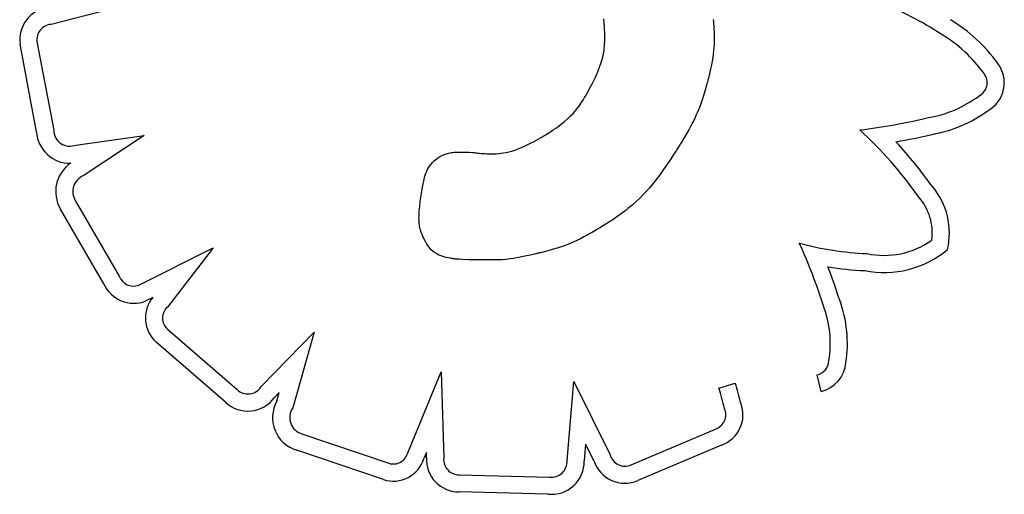
# Model space of a CAD drawing. Units: millimetres. Extents: x 206.5 to 219.2, y 158.6 to 172.9.
# Drawn here: x 213.4 to 213.5, y 164.8 to 164.9 of the extents above; entities that cross this region are included whole.
import ezdxf

# ---------------------------------------------------------------- set-up
doc = ezdxf.new("R2010")
doc.units = ezdxf.units.MM
doc.layers.get('0').update_dxf_attribs({"true_color": 0xc2ced6})

msp = doc.modelspace()

# ---------------------------------------------------------------- linework, layer by layer
for p, q in [((213.4165663630702, 164.8752946007116), (213.4090040417504, 164.8733543896101)), ((213.4654271863692, 164.8737893453576), (213.4654108695686, 164.8739418846399)), ((213.4654409406357, 164.8736504547928), (213.4654271863692, 164.8737893453576)), ((213.4654522592464, 164.8735271501523), (213.4654409406357, 164.8736504547928)), ((213.4654612691083, 164.8734213686425), (213.4654522592464, 164.8735271501523)), ((213.4654680970707, 164.8733350474713), (213.4654612691083, 164.8734213686425)), ((213.4654728700407, 164.8732701238455), (213.4654680970707, 164.8733350474713)), ((213.4654757148819, 164.8732285349715), (213.4654728700407, 164.8732701238455)), ((213.4654767584725, 164.8732122180572), (213.4654757148819, 164.8732285349715)), ((213.4654770939087, 164.8732066368752), (213.4654767584725, 164.8732122180572)), ((213.4654799589625, 164.8731581910542), (213.4654770939087, 164.8732066368752)), ((213.465485359513, 164.8730627192344), (213.4654799589625, 164.8731581910542)), ((213.4765849212126, 164.873871461517), (213.4766079493711, 164.8735988592944)), ((213.4766079493711, 164.8735988592944), (213.4766481575643, 164.8730355957141)), ((213.4654948591633, 164.8728773432254), (213.465485359513, 164.8730627192344)), ((213.465508787267, 164.8725279684636), (213.4654948591633, 164.8728773432254)), ((213.4655162100535, 164.8722053952524), (213.465508787267, 164.8725279684636)), ((213.4655174350773, 164.8719075818422), (213.4655162100535, 164.8722053952524)), ((213.4766481575643, 164.8730355957141), (213.4766761688225, 164.872467459526)), ((213.4766761688225, 164.872467459526), (213.4766858146759, 164.8718957316814)), ((213.4075108881516, 164.8623713337252), (213.4058173611411, 164.8713415039811)), ((213.4075461165776, 164.87161778052), (213.409253914564, 164.8625720205596)), ((213.46546650854, 164.8709230912254), (213.4654869990627, 164.8711422829247)), ((213.4654869990627, 164.8711422829247), (213.4655025220272, 164.8713780674275)), ((213.4655025220272, 164.8713780674275), (213.4655127698788, 164.8716324864836)), ((213.4655127698788, 164.8716324864836), (213.4655174350773, 164.8719075818422)), ((213.4766701489571, 164.8713026535493), (213.476650645578, 164.8709923623687)), ((213.4766815814946, 164.8716030105525), (213.4766701489571, 164.8713026535493)), ((213.4766858146759, 164.8718957316814), (213.4766815814946, 164.8716030105525)), ((213.4653003070125, 164.870004563556), (213.465378307199, 164.8703446554559)), ((213.465378307199, 164.8703446554559), (213.4654118550679, 164.8705263192405)), ((213.4654118550679, 164.8705263192405), (213.4654413580283, 164.8707184505806)), ((213.4654413580283, 164.8707184505806), (213.46546650854, 164.8709230912254)), ((213.4765839403844, 164.8703327842691), (213.4765349956142, 164.8699789007446)), ((213.4766221998725, 164.8706698387095), (213.4765839403844, 164.8703327842691)), ((213.476650645578, 164.8709923623687), (213.4766221998725, 164.8706698387095)), ((213.465010205764, 164.8690807507151), (213.4651109779224, 164.8693708978863)), ((213.4651109779224, 164.8693708978863), (213.4652098441002, 164.869682008768)), ((213.4652098441002, 164.869682008768), (213.4653003070125, 164.870004563556)), ((213.4764015644032, 164.869211453235), (213.4763153349777, 164.868793292645)), ((213.4764744941203, 164.869605889834), (213.4764015644032, 164.869211453235)), ((213.4765349956142, 164.8699789007446), (213.4764744941203, 164.869605889834)), ((213.4645883229241, 164.8680541781423), (213.4646573626815, 164.8682038367238)), ((213.4646573626815, 164.8682038367238), (213.4646921633976, 164.8682799363519)), ((213.4646921633976, 164.8682799363519), (213.4647096349217, 164.8683183067064)), ((213.4647096349217, 164.8683183067064), (213.464711593333, 164.8683226155872)), ((213.464711593333, 164.8683226155872), (213.4647129767109, 164.8683257747234)), ((213.4647129767109, 164.8683257747234), (213.4647221978812, 164.8683470562805)), ((213.4647221978812, 164.8683470562805), (213.464739326344, 164.8683871573371)), ((213.464739326344, 164.8683871573371), (213.4647635237052, 164.8684447200362)), ((213.4647635237052, 164.8684447200362), (213.4647939515999, 164.8685183865205)), ((213.4647939515999, 164.8685183865205), (213.4648297716485, 164.8686067989324)), ((213.4648297716485, 164.8686067989324), (213.4648701454571, 164.8687085994152)), ((213.4648701454571, 164.8687085994152), (213.4649142346752, 164.8688224301109)), ((213.4649142346752, 164.8688224301109), (213.4649612008943, 164.8689469331634)), ((213.4649612008943, 164.8689469331634), (213.465010205764, 164.8690807507151)), ((213.4762149344024, 164.8683491097622), (213.4760994911776, 164.867876606284)), ((213.4763153349777, 164.868793292645), (213.4762149344024, 164.8683491097622)), ((213.4640609618218, 164.8669726992221), (213.464188888538, 164.8672245274756)), ((213.464188888538, 164.8672245274756), (213.4643193305965, 164.8674884284037)), ((213.4643193305965, 164.8674884284037), (213.4644524285541, 164.8677648344715)), ((213.4644524285541, 164.8677648344715), (213.4645883229241, 164.8680541781423)), ((213.4759009217669, 164.8671390169275), (213.4758479184675, 164.8669520896333)), ((213.475948145875, 164.8673085867622), (213.4759009217669, 164.8671390169275)), ((213.4759891535359, 164.8674583088728), (213.475948145875, 164.8673085867622)), ((213.476023507581, 164.8675856929931), (213.4759891535359, 164.8674583088728)), ((213.4760507707979, 164.8676882488585), (213.476023507581, 164.8675856929931)), ((213.4760705059598, 164.8677634862029), (213.4760507707979, 164.8676882488585)), ((213.4760822758835, 164.8678089147611), (213.4760705059598, 164.8677634862029)), ((213.476085037255, 164.8678196725373), (213.4760822758835, 164.8678089147611)), ((213.4760856131325, 164.8678219261137), (213.476085037255, 164.8678196725373)), ((213.4760856968787, 164.8678222545504), (213.4760856131325, 164.8678219261137)), ((213.4760878659581, 164.8678307748619), (213.4760856968787, 164.8678222545504)), ((213.4760917566164, 164.8678460820206), (213.4760878659581, 164.8678307748619)), ((213.4760994911776, 164.867876606284), (213.4760917566164, 164.8678460820206)), ((213.463454139739, 164.865879511824), (213.4635715977493, 164.8660774636687)), ((213.4635715977493, 164.8660774636687), (213.4636908684188, 164.8662853258666)), ((213.4636908684188, 164.8662853258666), (213.4638120923046, 164.8665035308818)), ((213.4638120923046, 164.8665035308818), (213.4639354099199, 164.8667325111787)), ((213.4639354099199, 164.8667325111787), (213.4640609618218, 164.8669726992221)), ((213.4756586052681, 164.8663120656511), (213.4755115158332, 164.8658442505671)), ((213.4757263230131, 164.8665361237299), (213.4756586052681, 164.8663120656511)), ((213.4757895731309, 164.8667502951457), (213.4757263230131, 164.8665361237299)), ((213.4758479184675, 164.8669520896333), (213.4757895731309, 164.8667502951457)), ((213.4628891210305, 164.8650232716468), (213.4631112364004, 164.8653407937659)), ((213.4631112364004, 164.8653407937659), (213.4633383538749, 164.8656910378681)), ((213.4633383538749, 164.8656910378681), (213.463454139739, 164.865879511824)), ((213.4753517059871, 164.865366545027), (213.4751767896232, 164.8648850247387)), ((213.4755115158332, 164.8658442505671), (213.4753517059871, 164.865366545027)), ((213.4620281948737, 164.8640112087141), (213.4622415446938, 164.8642324400448)), ((213.4622415446938, 164.8642324400448), (213.4624553994654, 164.8644725545009)), ((213.4624553994654, 164.8644725545009), (213.462670883484, 164.8647350117967)), ((213.462670883484, 164.8647350117967), (213.4628891210305, 164.8650232716468)), ((213.4748610068054, 164.8641221364328), (213.474735439595, 164.8638485864035)), ((213.474975410194, 164.864384655305), (213.4748610068054, 164.8641221364328)), ((213.4750801657938, 164.8646382493102), (213.474975410194, 164.864384655305)), ((213.4751767896232, 164.8648850247387), (213.4750801657938, 164.8646382493102)), ((213.4607170465606, 164.8629114692635), (213.4609366589721, 164.8630753591337)), ((213.4609366589721, 164.8630753591337), (213.4613799392537, 164.8634262244773)), ((213.4613799392537, 164.8634262244773), (213.4618142257095, 164.8638054007938)), ((213.4618142257095, 164.8638054007938), (213.4620281948737, 164.8640112087141)), ((213.4744447496487, 164.8632599677135), (213.4742765948758, 164.862940686472)), ((213.474597192544, 164.8635618989274), (213.4744447496487, 164.8632599677135)), ((213.474735439595, 164.8638485864035), (213.474597192544, 164.8635618989274)), ((213.4593648053851, 164.8620089037204), (213.4594693225663, 164.8620727041111)), ((213.4594693225663, 164.8620727041111), (213.4595976658602, 164.8621525031235)), ((213.4595976658602, 164.8621525031235), (213.4597471383313, 164.862247304347)), ((213.4597471383313, 164.862247304347), (213.4599150430877, 164.8623561113709)), ((213.4599150430877, 164.8623561113709), (213.4600986832083, 164.8624779277848)), ((213.4600986832083, 164.8624779277848), (213.4602953617577, 164.8626117571789)), ((213.4602953617577, 164.8626117571789), (213.4605023818585, 164.8627566031419)), ((213.4605023818585, 164.8627566031419), (213.4607170465606, 164.8629114692635)), ((213.4738870856381, 164.8622416487456), (213.4736626991362, 164.8618576796803)), ((213.474091212207, 164.8626019489129), (213.4738870856381, 164.8622416487456)), ((213.4742765948758, 164.862940686472), (213.474091212207, 164.8626019489129)), ((213.411523550938, 164.8610423246114), (213.4184877740772, 164.8620002327852)), ((213.4184877740772, 164.8620002327852), (213.4122710810043, 164.8578941975829)), ((213.4573901077092, 164.8609582403124), (213.4575903954101, 164.861052758461)), ((213.4575903954101, 164.861052758461), (213.4577981805196, 164.861154248877)), ((213.4577981805196, 164.861154248877), (213.4580137995072, 164.8612629588711)), ((213.4580137995072, 164.8612629588711), (213.4582375888713, 164.8613791357539)), ((213.4582375888713, 164.8613791357539), (213.4584698850667, 164.8615030268361)), ((213.4584698850667, 164.8615030268361), (213.4587110246066, 164.8616348794276)), ((213.4587110246066, 164.8616348794276), (213.4589613439457, 164.8617749408395)), ((213.4589613439457, 164.8617749408395), (213.4592211795825, 164.8619234583825)), ((213.4592211795825, 164.8619234583825), (213.459225450104, 164.8619259356569)), ((213.459225450104, 164.8619259356569), (213.4592380369722, 164.8619332844455)), ((213.4592380369722, 164.8619332844455), (213.4592868112086, 164.8619620983618)), ((213.4592868112086, 164.8619620983618), (213.4593648053851, 164.8620089037204)), ((213.4731689050386, 164.8610438449414), (213.4731249919132, 164.8609729991081)), ((213.4732052705222, 164.8611028119558), (213.4731689050386, 164.8610438449414)), ((213.4732338134199, 164.8611493203625), (213.4732052705222, 164.8611028119558)), ((213.4732542588172, 164.8611827903737), (213.4732338134199, 164.8611493203625)), ((213.4732663317991, 164.8612026422011), (213.4732542588172, 164.8611827903737)), ((213.4732691427198, 164.8612072801116), (213.4732663317991, 164.8612026422011)), ((213.4732697267464, 164.8612082453592), (213.4732691427198, 164.8612072801116)), ((213.4732698115258, 164.8612083855924), (213.4732697267464, 164.8612082453592)), ((213.4732848157291, 164.8612327393885), (213.4732698115258, 164.8612083855924)), ((213.4734165366826, 164.8614479354269), (213.4732848157291, 164.8612327393885)), ((213.4736626991362, 164.8618576796803), (213.4734165366826, 164.8614479354269)), ((213.4490411004663, 164.8600319186262), (213.4491897451808, 164.8600907901014)), ((213.4491897451808, 164.8600907901014), (213.4493586763128, 164.860149411877)), ((213.4493586763128, 164.860149411877), (213.4495447127119, 164.8602036960037)), ((213.4495447127119, 164.8602036960037), (213.449751721535, 164.8602503732595)), ((213.449751721535, 164.8602503732595), (213.4498676544026, 164.8602702274279)), ((213.4498676544026, 164.8602702274279), (213.4499944948911, 164.8602874434514)), ((213.4499944948911, 164.8602874434514), (213.4501342094882, 164.8603017849514)), ((213.4501342094882, 164.8603017849514), (213.4502887646813, 164.8603130155493)), ((213.4502887646813, 164.8603130155493), (213.4504601269582, 164.8603208988666)), ((213.4504601269582, 164.8603208988666), (213.4506502627919, 164.8603251985242)), ((213.4506502627919, 164.8603251985242), (213.4508611386846, 164.8603256781435)), ((213.4508611386846, 164.8603256781435), (213.4510947211093, 164.8603221013459)), ((213.4510947211093, 164.8603221013459), (213.4513529765682, 164.8603142317529)), ((213.4513529765682, 164.8603142317529), (213.4516378715343, 164.8603018329859)), ((213.4516378715343, 164.8603018329859), (213.4519513725099, 164.8602846686658)), ((213.4519513725099, 164.8602846686658), (213.4521194647677, 164.8602742255548)), ((213.4521194647677, 164.8602742255548), (213.4521386249544, 164.8602729866107)), ((213.4521386249544, 164.8602729866107), (213.4521387030836, 164.8602729742879)), ((213.4521387030836, 164.8602729742879), (213.4521392411843, 164.8602728898036)), ((213.4521392411843, 164.8602728898036), (213.4521418294607, 164.8602724871785)), ((213.4521418294607, 164.8602724871785), (213.4521717062162, 164.8602680000654)), ((213.4521717062162, 164.8602680000654), (213.4522311513429, 164.8602595356388)), ((213.4522311513429, 164.8602595356388), (213.4523179390089, 164.8602479275828)), ((213.4523179390089, 164.8602479275828), (213.4524298433535, 164.8602340095817)), ((213.4524298433535, 164.8602340095817), (213.45256463853, 164.8602186153212)), ((213.45256463853, 164.8602186153212), (213.4527200987068, 164.8602025784853)), ((213.4527200987068, 164.8602025784853), (213.4528939980082, 164.8601867327593)), ((213.4528939980082, 164.8601867327593), (213.4530841106025, 164.8601719118274)), ((213.4530841106025, 164.8601719118274), (213.4532882106287, 164.8601589493742)), ((213.4532882106287, 164.8601589493742), (213.4535040722549, 164.8601486790849)), ((213.4535040722549, 164.8601486790849), (213.4539621768781, 164.8601395497358)), ((213.4539621768781, 164.8601395497358), (213.4544406266796, 164.8601511953516)), ((213.4544406266796, 164.8601511953516), (213.4546833959757, 164.8601672374175)), ((213.4546833959757, 164.8601672374175), (213.4549305822875, 164.8601923729548)), ((213.4549305822875, 164.8601923729548), (213.4551848774718, 164.8602285804473)), ((213.4551848774718, 164.8602285804473), (213.4554489733855, 164.8602778383793)), ((213.4554489733855, 164.8602778383793), (213.4557255618711, 164.8603421252346)), ((213.4557255618711, 164.8603421252351), (213.4560173347709, 164.8604234194981)), ((213.4560173347709, 164.8604234194981), (213.4563269839564, 164.8605236996536)), ((213.4563269839564, 164.8605236996536), (213.4566572012845, 164.860644944185)), ((213.4566572012845, 164.860644944185), (213.4570106785686, 164.8607891315764)), ((213.4570106785686, 164.8607891315764), (213.4573901077092, 164.8609582403124)), ((213.4726293587446, 164.8601931735657), (213.4724354907376, 164.8598965048341)), ((213.4727184077492, 164.8603309370574), (213.4726293587446, 164.8601931735657)), ((213.47280183353, 164.8604608802489), (213.4727184077492, 164.8603309370574)), ((213.4728793611721, 164.8605824233518), (213.47280183353, 164.8604608802489)), ((213.4729507157463, 164.8606949865775), (213.4728793611721, 164.8605824233518)), ((213.4730156223377, 164.8607979901376), (213.4729507157463, 164.8606949865775)), ((213.4730738060316, 164.8608908542437), (213.4730156223377, 164.8607979901376)), ((213.4731249919132, 164.8609729991081), (213.4730738060316, 164.8608908542437)), ((213.4476478518627, 164.8589276491098), (213.447777099369, 164.8590991132705)), ((213.447777099369, 164.8590991132705), (213.4479219985951, 164.8592639008584)), ((213.4479219985951, 164.8592639008584), (213.4480839277094, 164.8594221348126)), ((213.4480839277094, 164.8594221348126), (213.4482642649091, 164.8595739380739)), ((213.4482642649091, 164.8595739380739), (213.4484643883334, 164.8597194335812)), ((213.4484643883334, 164.8597194335812), (213.4486856761796, 164.8598587442743)), ((213.4486856761796, 164.8598587442743), (213.4487116309465, 164.8598738473343)), ((213.4487116309465, 164.8598738473343), (213.4487117220706, 164.8598738998166)), ((213.4487117220706, 164.8598738998166), (213.4487123489962, 164.8598742592067)), ((213.4487123489962, 164.8598742592067), (213.4487153591181, 164.8598759676479)), ((213.4487153591181, 164.8598759676479), (213.4487282240298, 164.8598831188706)), ((213.4487282240298, 164.8598831188706), (213.4487498715316, 164.8598948219633)), ((213.4487498715316, 164.8598948219633), (213.4488178649917, 164.8599298329618)), ((213.4488178649917, 164.8599298329618), (213.4489160408557, 164.859976899048)), ((213.4489160408557, 164.859976899048), (213.4490411004663, 164.8600319186262)), ((213.4719923725206, 164.8592348344555), (213.4717475210055, 164.8588791094221)), ((213.4722224288853, 164.859575512362), (213.4719923725206, 164.8592348344555)), ((213.4724354907376, 164.8598965048341), (213.4722224288853, 164.859575512362)), ((213.4471881543141, 164.8579658768231), (213.4472598157299, 164.8581725679437)), ((213.4472598157299, 164.8581725679437), (213.447340238039, 164.8583719677931)), ((213.447340238039, 164.8583719677931), (213.4474307993805, 164.8585641993109)), ((213.4474307993805, 164.8585641993109), (213.4475328779226, 164.8587493854366)), ((213.4475328779226, 164.8587493854366), (213.4476478518627, 164.8589276491098)), ((213.4712222299568, 164.8581410712027), (213.4706641392404, 164.8573984926779)), ((213.4714900737017, 164.8585129755688), (213.4712222299568, 164.8581410712027)), ((213.4717475210055, 164.8588791094221), (213.4714900737017, 164.8585129755688)), ((213.4468708193162, 164.8565799272287), (213.446961723821, 164.8570641544411)), ((213.446961723821, 164.8570641544411), (213.4470656013873, 164.8575301290084)), ((213.4470656013873, 164.8575301290084), (213.4471238755796, 164.8577517714912)), ((213.4471238755796, 164.8577517714912), (213.4471881543141, 164.8579658768231)), ((213.4703764262958, 164.857035207775), (213.4700795336685, 164.8566770327247)), ((213.4706641392404, 164.8573984926779), (213.4703764262958, 164.857035207775)), ((213.4467594492307, 164.8558775320671), (213.4467931431718, 164.8561039236774)), ((213.4467931431718, 164.8561039236774), (213.4468708193162, 164.8565799272287)), ((213.4697694583592, 164.8563223280362), (213.4694421973545, 164.85596945422)), ((213.4700795336685, 164.8566770327247), (213.4697694583592, 164.8563223280362)), ((213.4114589458331, 164.8553820968718), (213.4159242452442, 164.847645362785)), ((213.4466453567438, 164.8549980963671), (213.4466606802889, 164.8551289454695)), ((213.4466606802889, 164.8551289454695), (213.4466798247158, 164.8552857241084)), ((213.4466798247158, 164.8552857241084), (213.4467027166102, 164.8554650217657)), ((213.4467027166102, 164.8554650217657), (213.4467292825866, 164.8556634279244)), ((213.4467292825866, 164.8556634279244), (213.4467594492307, 164.8558775320671)), ((213.4687201062334, 164.8552626412447), (213.4683172701043, 164.8549054231057)), ((213.4690937476407, 164.8556167717866), (213.4687201062334, 164.8552626412447)), ((213.4694421973545, 164.85596945422), (213.4690937476407, 164.8556167717866)), ((213.4143581382377, 164.8468579691976), (213.4099496206618, 164.8544963210697)), ((213.4465521466482, 164.853811351953), (213.4465624239529, 164.8540494131844)), ((213.4465624239529, 164.8540494131844), (213.4465792579285, 164.8543087872649)), ((213.4465792579285, 164.8543087872649), (213.4466029913019, 164.8545911500232)), ((213.4466029913019, 164.8545911500232), (213.4466175523557, 164.8547414758532)), ((213.4466175523557, 164.8547414758532), (213.4466214805288, 164.8547800453166)), ((213.4466214805288, 164.8547800453166), (213.4466228166857, 164.854792999749)), ((213.4466228166857, 164.854792999749), (213.4466228301462, 164.8547931319399)), ((213.4466228301462, 164.8547931319399), (213.4466230452672, 164.8547952314475)), ((213.4466230452672, 164.8547952314475), (213.4466264658258, 164.8548278288386)), ((213.4466264658258, 164.8548278288386), (213.4466339274513, 164.8548965873179)), ((213.4466339274513, 164.8548965873179), (213.4466453567438, 164.8549980963671)), ((213.4674080016848, 164.8541751660741), (213.4671561831929, 164.8539881103648)), ((213.4676495192543, 164.8543602202667), (213.4674080016848, 164.8541751660741)), ((213.467881236269, 164.8545434778789), (213.4676495192543, 164.8543602202667)), ((213.4683172701043, 164.8549054231057), (213.467881236269, 164.8545434778789)), ((213.4465480832732, 164.8535929277414), (213.4465521466482, 164.853811351953)), ((213.4465498911013, 164.8533924647204), (213.4465480832732, 164.8535929277414)), ((213.4465572273912, 164.8532082870606), (213.4465498911013, 164.8533924647204)), ((213.4465697494306, 164.853038718933), (213.4465572273912, 164.8532082870606)), ((213.4465871144785, 164.8528820845086), (213.4465697494306, 164.853038718933)), ((213.4657250635646, 164.8530156362954), (213.4654009315709, 164.8528122678235)), ((213.4660358923575, 164.8532157736331), (213.4657250635646, 164.8530156362954)), ((213.4663339183462, 164.8534128847728), (213.4660358923575, 164.8532157736331)), ((213.4666196418984, 164.8536071746503), (213.4663339183462, 164.8534128847728)), ((213.4668935633817, 164.8537988482021), (213.4666196418984, 164.8536071746503)), ((213.4671561831929, 164.8539881103648), (213.4668935633817, 164.8537988482021)), ((213.4466089797934, 164.8527367079582), (213.4465871144785, 164.8528820845086)), ((213.4466350026632, 164.8526009134525), (213.4466089797934, 164.8527367079582)), ((213.4466981501319, 164.8523513672581), (213.4466350026632, 164.8526009134525)), ((213.4467738090025, 164.8521200763048), (213.4466981501319, 164.8523513672581)), ((213.446858253039, 164.8518996808561), (213.4467738090025, 164.8521200763048)), ((213.4640657804848, 164.8520240458511), (213.4639534932503, 164.8519619714407)), ((213.4641613903368, 164.852077399697), (213.4640657804848, 164.8520240458511)), ((213.464238655637, 164.8521208888192), (213.4641613903368, 164.852077399697)), ((213.4642959092453, 164.8521533690569), (213.464238655637, 164.8521208888192)), ((213.4643314839923, 164.8521736962498), (213.4642959092453, 164.8521533690569)), ((213.4643437127233, 164.8521807262391), (213.4643314839923, 164.8521736962502)), ((213.4647107565252, 164.8523950177314), (213.4643437127233, 164.8521807262391)), ((213.4650629960233, 164.8526054632812), (213.4647107565252, 164.8523950177314)), ((213.4654009315709, 164.8528122678235), (213.4650629960233, 164.8526054632812)), ((213.446945704447, 164.8516954238894), (213.446858253039, 164.8518996808561)), ((213.4470301270776, 164.8515141352868), (213.446945704447, 164.8516954238894)), ((213.4471054847818, 164.8513626449321), (213.4470301270776, 164.8515141352868)), ((213.4471378779854, 164.851300208436), (213.4471054847818, 164.8513626449321)), ((213.4471657414106, 164.8512477827076), (213.4471378779854, 164.851300208436)), ((213.447188320526, 164.8512062214827), (213.4471657414106, 164.8512477827076)), ((213.447204860815, 164.8511763784963), (213.447188320526, 164.8512062214827)), ((213.4472146077751, 164.8511591074839), (213.447204860815, 164.8511763784963)), ((213.447216697954, 164.8511554532602), (213.4472146077751, 164.8511591074839)), ((213.4472170059598, 164.8511549181576), (213.447216697954, 164.8511554532602)), ((213.4472426752327, 164.8511108494586), (213.4472170059598, 164.8511549181576)), ((213.4473570077243, 164.8509241412685), (213.4472426752327, 164.8511108494586)), ((213.4622764972737, 164.8511118805113), (213.4618771026871, 164.850939617223)), ((213.462654868752, 164.8512887350557), (213.4622764972737, 164.8511118805113)), ((213.4630229057657, 164.8514704660947), (213.462654868752, 164.8512887350557)), ((213.4633709136979, 164.8516493513589), (213.4630229057657, 164.8514704660947)), ((213.4635332388716, 164.8517348664254), (213.4633709136979, 164.8516493513589)), ((213.4636855552817, 164.8518162375676), (213.4635332388716, 164.8517348664254)), ((213.4638261958025, 164.8518923206261), (213.4636855552817, 164.8518162375676)), ((213.4639534932503, 164.8519619714407), (213.4638261958025, 164.8518923206261)), ((213.4179617808841, 164.8467149198095), (213.4255492446391, 164.8505313649557)), ((213.4255492446391, 164.8505313649557), (213.4208582601423, 164.8444893514702)), ((213.4474697009136, 164.8507555033566), (213.4473570077243, 164.8509241412685)), ((213.4475811155571, 164.8506037570401), (213.4474697009136, 164.8507555033566)), ((213.4476916123822, 164.850467723636), (213.4475811155571, 164.8506037570401)), ((213.4478015521308, 164.8503462244616), (213.4476916123822, 164.850467723636)), ((213.4479112955596, 164.8502380808341), (213.4478015521308, 164.8503462244616)), ((213.4480212033959, 164.8501421140704), (213.4479112955596, 164.8502380808341)), ((213.4481316363963, 164.8500571454879), (213.4480212033959, 164.8501421140704)), ((213.448355520828, 164.8499154881356), (213.4481316363963, 164.8500571454879)), ((213.4587192970503, 164.8499862230151), (213.4586621589988, 164.8499728329862)), ((213.4587498278561, 164.8499934221381), (213.4587192970503, 164.8499862230151)), ((213.458754383013, 164.8499945011217), (213.4587498278561, 164.8499934221381)), ((213.458757418106, 164.8499952236507), (213.458754383013, 164.8499945011217)), ((213.458784243121, 164.8500016189778), (213.458757418106, 164.8499952236507)), ((213.458837509781, 164.850014367501), (213.458784243121, 164.8500016189778)), ((213.4589425248269, 164.8500396986492), (213.458837509781, 164.850014367501)), ((213.4593429780798, 164.8501389212474), (213.4589425248269, 164.8500396986492)), ((213.4597137272794, 164.8502350686376), (213.4593429780798, 164.8501389212474)), ((213.4600569951435, 164.8503285247943), (213.4597137272794, 164.8502350686376)), ((213.4603750044189, 164.8504196736922), (213.4600569951435, 164.8503285247943)), ((213.4606699778378, 164.8505088993061), (213.4603750044189, 164.8504196736922)), ((213.4609441381326, 164.8505965856102), (213.4606699778378, 164.8505088993061)), ((213.4611997080356, 164.8506831165791), (213.4609441381326, 164.8505965856102)), ((213.4614389102644, 164.8507688761879), (213.4611997080356, 164.8506831165791)), ((213.4616639675805, 164.850854248411), (213.4614389102644, 164.8507688761879)), ((213.4618771026871, 164.850939617223), (213.4616639675805, 164.850854248411)), ((213.4485858347762, 164.8498036793139), (213.448355520828, 164.8499154881356)), ((213.4488254642056, 164.849712289561), (213.4485858347762, 164.8498036793139)), ((213.4490746254596, 164.8496335016957), (213.4488254642056, 164.849712289561)), ((213.4493228566862, 164.8495659476648), (213.4490746254596, 164.8496335016957)), ((213.4495570264262, 164.8495098716971), (213.4493228566862, 164.8495659476648)), ((213.4497640032641, 164.8494655180216), (213.4495570264262, 164.8495098716971)), ((213.4498531907593, 164.8494478133643), (213.4497640032641, 164.8494655180216)), ((213.4499306557409, 164.8494331308661), (213.4498531907593, 164.8494478133643)), ((213.4499947567674, 164.8494215010546), (213.4499306557409, 164.8494331308661)), ((213.4500438524265, 164.8494129544592), (213.4499947567674, 164.8494215010546)), ((213.450076301262, 164.8494075216086), (213.4500438524265, 164.8494129544592)), ((213.4500904618762, 164.8494052330307), (213.450076301262, 164.8494075216086)), ((213.4500939083809, 164.8494048975936), (213.4500904618762, 164.8494052330307)), ((213.4501202819665, 164.8494026140315), (213.4500939083809, 164.8494048975936)), ((213.4501721739653, 164.8493982000527), (213.4501202819665, 164.8494026140315)), ((213.4502727245563, 164.8493899605905), (213.4501721739653, 164.8493982000527)), ((213.4504623888934, 164.8493756429789), (213.4502727245563, 164.8493899605905)), ((213.450639655377, 164.849363840126), (213.4504623888934, 164.8493756429789)), ((213.4509706808458, 164.8493460171362), (213.450639655377, 164.849363840126)), ((213.451623755449, 164.8493217439031), (213.4509706808458, 164.8493460171362)), ((213.4517797851295, 164.8493168256991), (213.451623755449, 164.8493217439031)), ((213.4519189052808, 164.8493125982332), (213.4517797851295, 164.8493168256991)), ((213.452033059235, 164.8493092327917), (213.4519189052808, 164.8493125982332)), ((213.4521141903388, 164.8493069006599), (213.452033059235, 164.8493092327917)), ((213.4521398546203, 164.8493061756121), (213.4521141903388, 164.8493069006599)), ((213.4521542419388, 164.8493057731239), (213.4521398546203, 164.8493061756121)), ((213.4521584774775, 164.8493056884918), (213.4521542419388, 164.8493057731239)), ((213.4521787713456, 164.8493056007551), (213.4521584774775, 164.8493056884918)), ((213.4522826919856, 164.8493051514761), (213.4521787713456, 164.8493056007551)), ((213.4524530471244, 164.8493044149805), (213.4522826919856, 164.8493051514761)), ((213.4526682255382, 164.8493034847011), (213.4524530471244, 164.8493044149805)), ((213.452906616003, 164.8493024540689), (213.4526682255382, 164.8493034847011)), ((213.4531466072949, 164.8493014165165), (213.452906616003, 164.8493024540689)), ((213.453617413732, 164.8492993810819), (213.4531466072949, 164.8493014165165)), ((213.4536781508359, 164.8492991184976), (213.453617413732, 164.8492993810819)), ((213.4538300519343, 164.8492984617842), (213.4536781508359, 164.8492991184976)), ((213.4538639806706, 164.8492983151004), (213.4538300519343, 164.8492984617842)), ((213.4538794998371, 164.8492982480066), (213.4538639806706, 164.8492983151004)), ((213.4538838131994, 164.8492982293587), (213.4538794998371, 164.8492982480066)), ((213.4538840188616, 164.8492982284697), (213.4538838131994, 164.8492982293587)), ((213.4538875532453, 164.849298172292), (213.4538840188616, 164.8492982284697)), ((213.4539192596712, 164.849297701398), (213.4538875532453, 164.849298172292)), ((213.4539821324142, 164.8492969460572), (213.4539192596712, 164.849297701398)), ((213.4541057743045, 164.8492961729753), (213.4539821324142, 164.8492969460572)), ((213.4543450988131, 164.8492975116947), (213.4541057743045, 164.8492961729753)), ((213.4545746778604, 164.8493025721309), (213.4543450988131, 164.8492975116947)), ((213.4550087606331, 164.8493232591454), (213.4545746778604, 164.8493025721309)), ((213.4554163447465, 164.8493570360001), (213.4550087606331, 164.8493232591454)), ((213.4558057523682, 164.8494027046763), (213.4554163447465, 164.8493570360001)), ((213.4561853056366, 164.8494590671562), (213.4558057523682, 164.8494027046763)), ((213.4565633266757, 164.8495249254211), (213.4561853056366, 164.8494590671562)), ((213.4573373644671, 164.849678798033), (213.4565633266757, 164.8495249254211)), ((213.4577140928595, 164.8497592456019), (213.4573373644671, 164.849678798033)), ((213.4578918472544, 164.849798142578), (213.4577140928595, 164.8497592456019)), ((213.4580594029976, 164.8498353059967), (213.4578918472544, 164.849798142578)), ((213.4582144160086, 164.849870099094), (213.4580594029976, 164.8498353059967)), ((213.458354542192, 164.8499018851053), (213.4582144160086, 164.849870099094)), ((213.4584774374816, 164.849930027267), (213.458354542192, 164.8499018851053)), ((213.4585807577823, 164.8499538888154), (213.4584774374816, 164.849930027267)), ((213.4586621589988, 164.8499728329862), (213.4585807577823, 164.8499538888154)), ((213.4193835061305, 164.8454711305162), (213.4186617098458, 164.8451080716568)), ((213.4208723757911, 164.8422175772171), (213.4279744113737, 164.8360541397938)), ((213.4304308150895, 164.836358672836), (213.4358628585906, 164.8419067815003)), ((213.4358628585906, 164.8419067815003), (213.4336577648937, 164.8341800484259)), ((213.4267976700939, 164.8347582504548), (213.4197107426735, 164.8409085763974)), ((213.4453961684485, 164.8295969742112), (213.4488198904728, 164.8378534330473)), ((213.4488198904728, 164.8378534330473), (213.4490724145144, 164.8290539111977)), ((213.4875950863207, 164.8358500360168), (213.4871853301884, 164.8375513883939)), ((213.4616597924323, 164.8288095747998), (213.4623592026328, 164.836872769818)), ((213.4623592026328, 164.836872769818), (213.4660493536794, 164.8293950482198)), ((213.4771633877826, 164.8361900248392), (213.4788321785163, 164.8367169380172)), ((213.4322867331794, 164.8357527923868), (213.4317917382286, 164.8352472209972)), ((213.4320405018952, 164.8348899885364), (213.4322867331794, 164.8357527923868)), ((213.4681921251031, 164.8283601686321), (213.4768026412494, 164.8320165109244)), ((213.4345993565075, 164.8315300047043), (213.4434822719631, 164.8285263747903)), ((213.4635614373256, 164.8304820663498), (213.463412930636, 164.8287699975708)), ((213.4644193396816, 164.8287436130995), (213.4635614373256, 164.8304820663498)), ((213.4774315005779, 164.8303823062965), (213.4688779998833, 164.8267501748655)), ((213.442931122685, 164.8268654012459), (213.4340692739497, 164.8298619077464)), ((213.447305109672, 164.8296318155662), (213.4470545829681, 164.8290276592111)), ((213.4473206483672, 164.8290903499592), (213.447305109672, 164.8296318155662)), ((213.4506700038182, 164.8273465843931), (213.4598448272009, 164.8271209594072)), ((213.4597177143587, 164.8253735562548), (213.4506633655546, 164.8255962185594))]:
    msp.add_line(p, q)
for centre, radius, start, end in [((213.4816832218203, 164.8446222847529), 0.03317105647482928, 56.75123203286135, 69.03075857602687), ((213.4090920389572, 164.8718002276237), 0.003306651210528222, 96.74645365648351, 187.9742221233911), ((213.4090920389572, 164.8718002276237), 0.001556651210543889, 93.24064794037399, 186.7308150020362), ((213.4924057199969, 164.8599025830158), 0.01627525698542755, 35.63530324022094, 58.94978006371488), ((213.4924057199969, 164.8599025830181), 0.01452525698489373, 35.51916728197833, 59.07677122175178), ((213.5030345839041, 164.8674056513573), 0.003266636269733064, 299.3985070382485, 37.29428937436317), ((213.5030345839041, 164.8674056513491), 0.001516636275709545, 296.1598224418633, 38.0965330939151), ((213.4965062225674, 164.8757359238343), 0.01207158757278173, 279.8654444232706, 306.59781196335), ((213.4965062225674, 164.8757359238348), 0.01382158757246272, 280.0929995788718, 306.0398021038612), ((213.4839807302051, 164.9252701072792), 0.06313705252069045, 276.8784460921234, 283.3644578015231), ((213.4109170964221, 164.8625911149138), 0.003413291459738775, 183.6918184542981, 271.2253924169226), ((213.4109170964221, 164.8625911149138), 0.001663291459742118, 180.657762023774, 291.3836506366767), ((213.4625345588138, 164.831063785497), 0.04283910640582862, 35.11952978333596, 47.38016307746637), ((213.4839807302051, 164.9252701072746), 0.06488705251595403, 279.9953686501254, 283.3185349866159), ((213.4625345588283, 164.8310637854925), 0.04458910640479993, 35.23182271024223, 42.81481464029739), ((213.4129603274632, 164.856284043944), 0.00350147233574656, 124.2418879662104, 210.7013506655442), ((213.4129603274778, 164.8562840439613), 0.001751472347875038, 113.1739538675183, 210.995120506417), ((213.4933982338698, 164.8520529522889), 0.007300466050619955, 346.5741636582879, 40.42154805346794), ((213.4933982338698, 164.852052952283), 0.0055504660531606, 352.5443104705057, 41.19253974793038), ((213.4362516127585, 164.8283962111391), 0.05407502497114478, 17.44502872768709, 24.72584563711711), ((213.4935367506987, 164.8810976688474), 0.03117220506713678, 254.8100588956958, 267.6770322115019), ((213.4940297407302, 164.8581154158182), 0.00835114183727841, 257.8584728482929, 305.6898406999364), ((213.4940297407302, 164.8581154158182), 0.0101011418374033, 258.7396225305292, 309.8266420824679), ((213.4935367507132, 164.881097668846), 0.03292220506664426, 260.8369810191684, 267.4244073055193), ((213.4362516127585, 164.82839621112), 0.05582502497547362, 17.49256461844423, 21.21284068790265), ((213.417432907605, 164.8482529395392), 0.001626410659036988, 201.935901654893, 288.9763708859152), ((213.417432907605, 164.8482529395392), 0.003376410659031021, 204.4029840893649, 291.3422051921404), ((213.4219196370977, 164.8433600153471), 0.00329981325424728, 140.2254724166846, 227.9792398012626), ((213.4776549885864, 164.8407856416798), 0.01262792404905958, 351.0543633515617, 20.34592547922076), ((213.4219196370977, 164.8433600153471), 0.001549813254243396, 133.2231696997601, 227.4888346580649), ((213.4776549885864, 164.8407856416848), 0.01087792404788936, 350.6385619618107, 20.56876720426945), ((213.4868172299757, 164.8390797807824), 0.001572094479966905, 283.5413091078232, 357.6827746780643), ((213.4868172299757, 164.8390797807824), 0.003322094479957551, 283.5413091078232, 355.5502012846206), ((213.4290800845338, 164.8371947389255), 0.001588546355657619, 225.8907867358322, 328.2436002048202), ((213.4456861926155, 164.8262512418382), 0.03300898701076374, 13.78584782105509, 17.5232777640994), ((213.4456861926155, 164.8262512418264), 0.03475898701168677, 13.98855842155019, 17.52327778901832), ((213.4290800845338, 164.8371947389255), 0.003338546355652412, 226.8700652210024, 324.3139774167993), ((213.4350805567956, 164.8331932819474), 0.00348148632928612, 150.8333673163645, 253.1136369614389), ((213.4350805567956, 164.8331932819474), 0.001731486329279305, 145.2570524646704, 253.8643926299743), ((213.476316592496, 164.8334957461984), 0.001557042193767461, 288.18954620715, 23.51830487003734), ((213.476316592496, 164.8334957461984), 0.003307042193767359, 289.7022053691319, 20.4920452629552), ((213.4439417882677, 164.8299509270178), 0.003246831414461978, 251.8637640442925, 343.4794250830284), ((213.4439417882677, 164.8299509270178), 0.001496831414455504, 252.121910852324, 346.3218249004195), ((213.4506286162359, 164.8289089729356), 0.003312936623479456, 176.8615951279048, 270.6009851246625), ((213.4506286162359, 164.8289089729356), 0.001562936623466521, 174.6790551841649, 271.5174069328589), ((213.4675713334873, 164.8298105866875), 0.001577686520503382, 195.2709925952875, 293.1713482312725), ((213.4600706171477, 164.8286979670984), 0.003343089563804762, 263.9404607258659, 1.234594932222559), ((213.4600706171477, 164.8286979670984), 0.001593089563804433, 261.8519843974102, 4.017283670192279), ((213.4675713334873, 164.8298105866875), 0.003327686520516626, 198.7013462385063, 293.120432380484)]:
    msp.add_arc(centre, radius, start, end)

doc.saveas('drawing.dxf')
